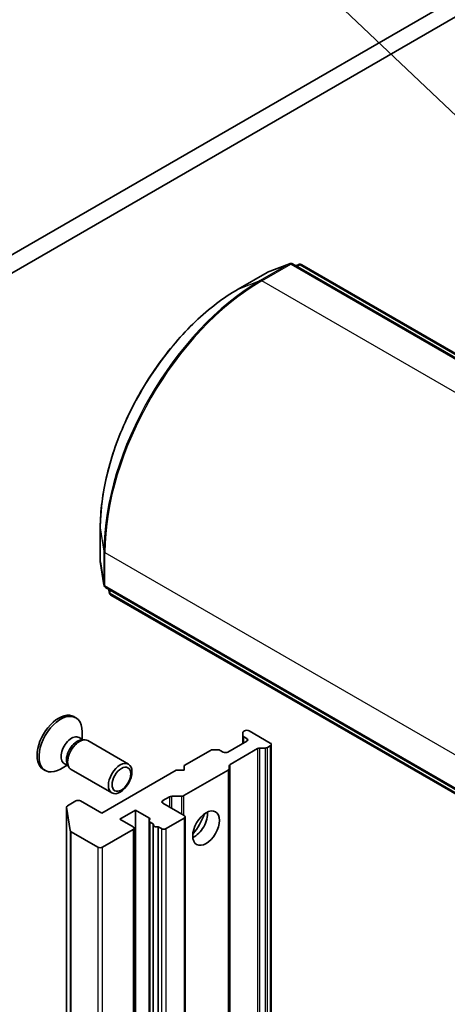
# Model space of a CAD drawing. Units: millimetres. Extents: x 0 to 9248, y 0 to 1686.
# Drawn here: x 1166 to 1197, y 451 to 523 of the extents above; entities that cross this region are included whole.
import ezdxf

# ---------------------------------------------------------------- set-up
doc = ezdxf.new("R2010")
doc.units = ezdxf.units.MM
for name, color, linetype, lineweight in [('Symbol (TK)', 100, 'Continuous', 18), ('Visible (ISO)', 7, 'Continuous', 35), ('Visible Narrow (ISO)', 7, 'Continuous', 25)]:
    doc.layers.add(name, color=color, linetype=linetype, lineweight=lineweight)

# ---------------------------------------------------------------- blocks, each defined once
blk = doc.blocks.new('バルーン9')
at = {"layer": 'Symbol (TK)', "color": 100}
blk.add_line((281.106, 122.312), (270.743, 132.134), dxfattribs=at)

msp = doc.modelspace()

# ---------------------------------------------------------------- linework, layer by layer
at = {"layer": 'Visible (ISO)'}
for p, q in [((1290.7297, 578.3157), (1111.237, 474.6855)), ((1112.3941, 474.0175), (1291.8868, 577.6476)), ((1185.6701, 505.1741), (1184.0452, 504.5486)), ((1220.4678, 485.1888), (1185.881, 505.1576)), ((1186.1156, 505.0221), (1186.3533, 505.1136)), ((1186.5642, 505.0971), (1220.9416, 485.2493)), ((1184.0106, 504.5321), (1181.87, 503.2963)), ((1171.7041, 485.6884), (1171.7041, 483.2166)), ((1171.7071, 483.1784), (1171.9779, 481.4585)), ((1172.0976, 481.2841), (1206.6845, 461.3154)), ((1172.3719, 480.897), (1172.3323, 481.1487)), ((1206.869, 460.8748), (1172.4916, 480.7226)), ((1169.7554, 471.7563), (1169.898, 471.6739)), ((1170.1358, 470.2107), (1170.4363, 470.0373)), ((1170.3066, 470.03), (1170.5205, 470.042)), ((1170.364, 470.079), (1170.364, 470.6439)), ((1182.2241, 470.3686), (1182.2241, 470.5852)), ((1182.2241, 470.3686), (1182.2241, 469.7754)), ((1182.3398, 470.7107), (1182.296, 470.6854)), ((1182.296, 470.2683), (1182.5134, 470.1428)), ((1182.687, 470.7107), (1184.249, 469.8088)), ((1170.7771, 469.9854), (1173.7836, 468.2496)), ((1180.0116, 469.3078), (1180.3868, 469.3078)), ((1182.5134, 469.9424), (1181.1249, 469.1408)), ((1181.2836, 468.2303), (1183.3093, 469.3999)), ((1183.8581, 469.4414), (1183.4829, 469.4414)), ((1184.249, 469.6084), (1184.0317, 469.4829)), ((1184.3209, 369.5022), (1184.3209, 469.7086)), ((1179.8381, 469.2663), (1177.8851, 468.1387)), ((1180.7778, 469.1408), (1180.5604, 469.2663)), ((1167.5054, 467.8591), (1167.648, 467.7768)), ((1169.2622, 468.1706), (1168.773, 467.8882)), ((1169.034, 468.3024), (1169.3345, 468.1289)), ((1169.2759, 468.2449), (1169.3725, 468.0536)), ((1169.5499, 467.8597), (1172.5563, 466.1239)), ((1177.8851, 468.1387), (1177.8851, 467.8047)), ((1181.2117, 468.1301), (1181.2117, 467.9135)), ((1181.2117, 367.7071), (1181.2117, 467.9135)), ((1177.3065, 467.8047), (1171.8104, 464.6315)), ((1177.8851, 467.8047), (1177.3065, 467.8047)), ((1181.1398, 467.8133), (1177.8702, 465.9256)), ((1176.323, 465.5668), (1176.8007, 465.8426)), ((1177.6966, 465.8841), (1176.9743, 465.8841)), ((1169.2163, 465.0793), (1169.2163, 364.8729)), ((1169.4882, 463.3465), (1169.2174, 465.0664)), ((1169.9012, 465.5333), (1169.2882, 465.1795)), ((1171.8104, 464.6315), (1170.2483, 465.5333)), ((1177.8851, 464.4645), (1176.323, 465.3663)), ((1173.141, 464.1973), (1174.2981, 464.8653)), ((1174.2981, 464.8653), (1175.2816, 464.2975)), ((1174.2981, 364.6589), (1174.2981, 464.8653)), ((1176.5544, 463.4958), (1177.8851, 464.2641)), ((1177.957, 364.1579), (1177.957, 464.3643)), ((1174.1246, 463.6294), (1173.141, 464.1973)), ((1174.1964, 363.3228), (1174.1964, 463.5292)), ((1175.3056, 464.0751), (1175.3056, 363.8687)), ((1175.3775, 463.9749), (1175.6387, 463.8241)), ((1175.6147, 363.5566), (1175.6147, 463.763)), ((1175.966, 463.6352), (1176.2073, 463.4958)), ((1175.966, 463.6352), (1175.966, 363.4288)), ((1169.5591, 463.2591), (1171.5211, 462.1263)), ((1171.8682, 462.1263), (1174.1246, 463.429))]:
    msp.add_line(p, q, dxfattribs=at)
for centre, start, end in [((1185.7582, 504.945), 60, 111.051724), ((1186.4415, 504.8845), 60, 111.051724), ((1184.1333, 504.3196), 111.051724, 120), ((1171.9495, 483.2166), 180, 188.948276), ((1172.2204, 481.4967), 188.948276, 240), ((1172.6144, 480.9352), 188.948276, 240)]:
    msp.add_arc(centre, 0.2455, start, end, dxfattribs=at)
for centre, major_axis, start_param, end_param in [((1168.6304, 469.8077), (1.125, 1.9486), 0, 3.1415927), ((1168.773, 469.7253), (1.125, 1.9486), 5.4977871, 10.2101761), ((1182.5134, 470.6105), (0.2455, 0), 0.7853982, 2.3561945), ((1169.5849, 469.2566), (0.5509, 0.9542), 0, 3.1415927), ((1169.986, 469.025), (0.5509, 0.9542), 0.3613671, 2.7802255), ((1170.1635, 468.9225), (0.6136, 1.0628), 0, 3.1415927), ((1182.4696, 470.5852), (-0.2455, 0), 5.4977871, 6.2831853), ((1182.4696, 470.3686), (-0.2455, 0), 0, 0.7853982), ((1182.3398, 470.0426), (0.2455, 0), 5.4977871, 7.0685835), ((1180.0116, 469.1661), (0.2455, 0), 1.5707963, 2.3561945), ((1180.3868, 469.1661), (0.2455, 0), 0.7853982, 1.5707963), ((1183.4829, 469.2997), (-0.2455, 0), 4.712389, 5.4977871), ((1183.8581, 469.5831), (-0.2455, 0), 1.5707963, 2.3561945), ((1184.0755, 469.7086), (0.2455, 0), 5.4977871, 7.0685835), ((1180.9513, 469.241), (0.2455, 0), 3.9269908, 5.4977871), ((1180.9662, 467.9135), (0.2455, 0), 5.4977871, 6.2831853), ((1181.4571, 468.1301), (-0.2455, 0), 5.4977871, 6.2831853), ((1176.9743, 465.7424), (-0.2455, 0), 4.712389, 5.4977871), ((1177.6966, 466.0258), (-0.2455, 0), 1.5707963, 2.3561945), ((1169.4618, 465.0793), (-0.2455, 0), 5.4977871, 6.3738452), ((1170.0748, 465.4331), (0.2455, 0), 0.7853982, 2.3561945), ((1176.4966, 465.4665), (-0.2455, 0), 5.4977871, 7.0685835), ((1175.1081, 464.1973), (0.2455, 0), 5.8376241, 7.0685835), ((1177.7115, 464.3643), (0.2455, 0), 5.4977871, 7.0685835), ((1178.6372, 464.0303), (-0.6955, -1.2046), 0.6737459, 2.4678467), ((1177.5958, 464.6315), (1.4318, 2.48), 4.4052971, 5.0194809), ((1173.951, 463.5292), (0.2455, 0), 5.4977871, 7.0685835), ((1175.5511, 464.0751), (-0.2455, 0), 5.8376241, 7.0685835), ((1175.8602, 463.763), (-0.2455, 0), 5.8376241, 8.2995429), ((1176.3809, 463.596), (-0.2455, 0), 0.7853982, 2.3561945), ((1169.7326, 463.3593), (-0.2455, 0), 0.0906599, 0.7853982), ((1171.6947, 462.2265), (-0.2455, 0), 0.7853982, 2.3561945)]:
    msp.add_ellipse(centre, major_axis=major_axis, ratio=0.5773503, start_param=start_param, end_param=end_param, dxfattribs=at)
for centre, major_axis in [((1173.17, 467.1868), (-0.6136, -1.0628)), ((1173.2587, 467.1355), (0.4882, 0.8455)), ((1179.505, 463.5292), (-0.6955, -1.2046))]:
    msp.add_ellipse(centre, major_axis=major_axis, ratio=0.5773503, dxfattribs=at)
msp.add_open_spline([(1181.87, 503.2963), (1180.799, 502.6779), (1179.7326, 501.8666), (1177.7072, 499.9374), (1176.7485, 498.8196), (1175.0294, 496.3848), (1174.2693, 495.0682), (1173.0202, 492.362), (1172.5316, 490.9729), (1171.8735, 488.2542), (1171.7041, 486.925), (1171.7041, 485.6884)], degree=3, knots=[1.5707963, 1.5707963, 1.5707963, 1.5707963, 1.8849556, 1.8849556, 2.1991149, 2.1991149, 2.5132741, 2.5132741, 2.8274334, 2.8274334, 3.1415927, 3.1415927, 3.1415927, 3.1415927], dxfattribs=at)
at = {"layer": 'Visible Narrow (ISO)'}
for p, q in [((1185.6471, 505.1631), (1183.5065, 503.9272)), ((1183.6176, 503.9095), (1185.7582, 505.1454)), ((1184.0222, 504.5377), (1185.6471, 505.1631)), ((1185.7582, 505.1454), (1220.3451, 485.1767)), ((1186.1178, 505.0208), (1186.3304, 505.1026)), ((1186.3304, 505.1026), (1186.1532, 505.0004)), ((1186.2241, 504.9594), (1186.4415, 505.0849)), ((1186.4415, 505.0849), (1220.8189, 485.2371)), ((1181.8816, 503.3018), (1184.0222, 504.5377)), ((1181.8816, 503.3018), (1183.5065, 503.9272)), ((1218.2045, 483.9408), (1183.6176, 503.9095)), ((1171.7051, 483.2038), (1171.7051, 485.6755)), ((1171.7051, 485.6755), (1171.9759, 483.9556)), ((1171.9759, 483.9556), (1171.9759, 481.4839)), ((1172.0468, 481.3965), (1172.0468, 483.8682)), ((1172.0468, 483.8682), (1206.6336, 463.8995)), ((1171.9759, 481.4839), (1171.7051, 483.2038)), ((1206.6336, 461.4278), (1172.0468, 481.3965)), ((1172.3699, 480.9224), (1172.3345, 481.1474)), ((1172.3699, 481.1269), (1172.3699, 480.9224)), ((1172.4408, 480.835), (1172.4408, 481.086)), ((1206.8182, 460.9872), (1172.4408, 480.835)), ((1182.296, 469.8169), (1182.296, 470.2683)), ((1182.5134, 470.1428), (1182.5134, 469.9424)), ((1183.3093, 469.3999), (1183.3093, 369.1935)), ((1183.4829, 369.235), (1183.4829, 469.4414)), ((1183.8581, 469.4414), (1183.8581, 369.235)), ((1184.0317, 369.2765), (1184.0317, 469.4829)), ((1184.249, 469.6084), (1184.249, 369.402)), ((1181.2836, 368.0239), (1181.2836, 468.2303)), ((1181.1398, 467.8133), (1181.1398, 367.6069)), ((1176.8007, 465.8426), (1176.8007, 465.0905)), ((1176.9743, 464.9903), (1176.9743, 465.8841)), ((1177.6966, 465.8841), (1177.6966, 464.5733)), ((1177.8702, 464.4731), (1177.8702, 465.9256)), ((1169.2174, 364.86), (1169.2174, 465.0664)), ((1176.323, 465.3663), (1176.323, 465.5668)), ((1175.2816, 464.2975), (1175.2816, 364.0911)), ((1177.8851, 464.2641), (1177.8851, 364.0577)), ((1175.3775, 363.7685), (1175.3775, 463.9749)), ((1176.2073, 463.4958), (1176.2073, 363.2894)), ((1176.5544, 363.2894), (1176.5544, 463.4958)), ((1169.4882, 463.3465), (1169.4882, 363.1401)), ((1169.5591, 363.0527), (1169.5591, 463.2591)), ((1174.1246, 463.429), (1174.1246, 363.2226)), ((1171.5211, 462.1263), (1171.5211, 361.9199)), ((1171.8682, 361.9199), (1171.8682, 462.1263))]:
    msp.add_line(p, q, dxfattribs=at)
for centre, major_axis, ratio, start_param, end_param in [((1185.7582, 504.945), (-0.1227, 0.2126), 0.5773503, 5.4977871, 6.1925254), ((1185.7582, 504.945), (-0.0882, 0.2291), 0.8131434, 0, 0.127344), ((1185.7582, 504.945), (0.1227, 0.2126), 0.5773503, 0, 0.7853982), ((1186.4415, 504.8845), (-0.1227, 0.2126), 0.5773503, 5.4977871, 6.1925254), ((1186.4415, 504.8845), (-0.0882, 0.2291), 0.8131434, 0, 0.127344), ((1186.4415, 504.8845), (0.1227, 0.2126), 0.5773503, 0, 0.7853982), ((1184.1333, 504.3196), (-0.1227, 0.2126), 0.5773503, 6.1925254, 6.2831853), ((1184.1333, 504.3196), (-0.0882, 0.2291), 0.8131434, 0, 0.127344), ((1183.5065, 490.6128), (-8.1534, -14.1221), 0.5773503, 3.9269908, 5.4977871), ((1183.6176, 490.5487), (8.1818, 14.1713), 0.5773503, 0.7853982, 2.3561945), ((1183.6176, 503.7091), (-0.1227, 0.2126), 0.5773503, 5.4977871, 6.1925254), ((1181.8816, 491.551), (7.1959, 12.4636), 0.5773503, 0.7853982, 2.3561945), ((1181.9927, 503.0837), (-0.1227, 0.2126), 0.5773503, 6.1925254, 6.2831853), ((1171.9495, 485.6884), (-0.2455, 0), 0.5773503, 0, 0.0906599), ((1172.2204, 483.9684), (-0.2455, 0), 0.5773503, 0.0906599, 0.7853982), ((1171.9495, 483.2166), (-0.2455, 0), 0.5773503, 0, 0.0906599), ((1171.9495, 483.2166), (-0.2425, -0.0382), 0.8131434, 6.1558413, 6.2831853), ((1172.2204, 481.4967), (-0.2425, -0.0382), 0.8131434, 6.1558413, 6.2831853), ((1172.2204, 481.4967), (-0.2455, 0), 0.5773503, 0.0906599, 0.7853982), ((1172.2204, 481.4967), (-0.1227, -0.2126), 0.5773503, 5.4977871, 6.2831853), ((1172.6144, 480.9352), (-0.2425, -0.0382), 0.8131434, 6.1558413, 6.2831853), ((1172.6144, 480.9352), (-0.2455, 0), 0.5773503, 0.0906599, 0.7853982), ((1172.6144, 480.9352), (-0.1227, -0.2126), 0.5773503, 5.4977871, 6.2831853)]:
    msp.add_ellipse(centre, major_axis=major_axis, ratio=ratio, start_param=start_param, end_param=end_param, dxfattribs=at)

# ---------------------------------------------------------------- block references
at = {"layer": 'Symbol (TK)', "xscale": 4.5, "yscale": 4.5, "zscale": 4.5}
msp.add_blockref('バルーン9', (-65.25, -36), dxfattribs=at)

doc.saveas('drawing.dxf')
